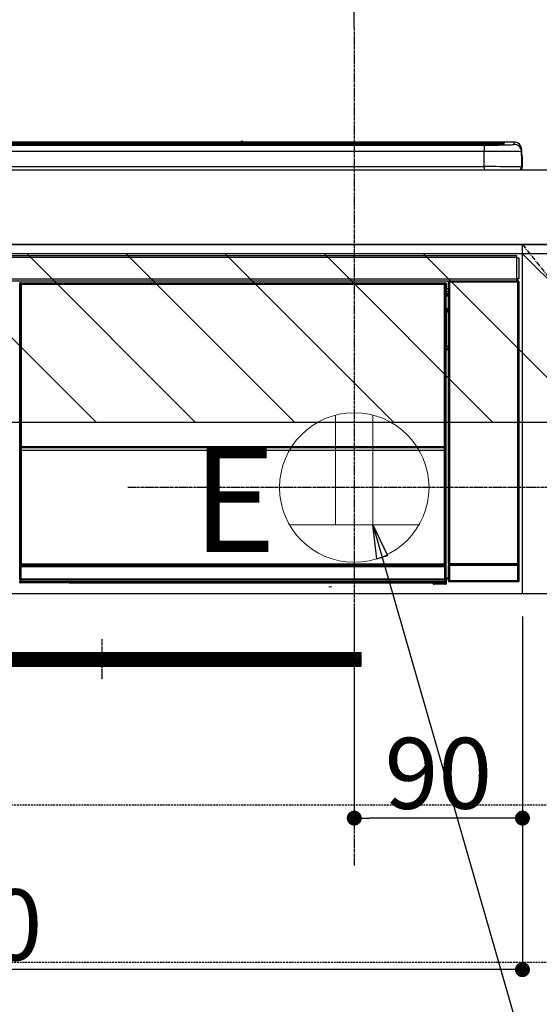
# Model space of a CAD drawing. Units: millimetres. Extents: x -109 to 26472, y -120 to 8847.
# Drawn here: x 17213 to 17491, y 2582 to 3110 of the extents above; entities that cross this region are included whole.
import ezdxf

# ---------------------------------------------------------------- set-up
doc = ezdxf.new("R2010")
doc.units = ezdxf.units.MM
doc.linetypes.add('CENTER', pattern=[2, 1.25, -0.25, 0.25, -0.25])
doc.linetypes.add('HIDDEN', pattern=[0.375, 0.25, -0.125])
doc.layers.get('DEFPOINTS').update_dxf_attribs({"color": 146})
for name, color, linetype in [('120-キャビネット（外）', 7, 'Continuous'), ('121-キャビネット（中）', 253, 'HIDDEN'), ('122-扉', 6, 'Continuous'), ('123-扉向き', 231, 'CENTER'), ('126-甲板', 2, 'Continuous'), ('142-把手', 4, 'Continuous'), ('150-機器', 8, 'Continuous'), ('160-文字', 254, 'Continuous'), ('166-寸法B', 11, 'Continuous'), ('180-補助', 161, 'Continuous')]:
    doc.layers.add(name, color=color, linetype=linetype)
doc.styles.add('KH001', font='txt')
doc.styles.add('ＭＳ ゴシック', font='txt', dxfattribs={"height": 10})
doc.dimstyles.new('KH1xx015', dxfattribs={"dimscale": 10, "dimtxt": 3.8, "dimasz": 0.8, "dimexe": 0.3, "dimexo": 1.2, "dimgap": 0.5, "dimtad": 3, "dimdec": 1, "dimdsep": 46, "dimlunit": 6, "dimtxsty": 'KH001', "dimblk": 'DOT', "dimcen": 1, "dimdle": 1, "dimclrd": 256, "dimclre": 256, "dimclrt": 256, "dimadec": 0, "dimazin": 0, "dimtfac": 1, "dimtdec": 1, "dimtix": 1, "dimtmove": 2, "dimatfit": 3, "dimldrblk": 'CLOSEDBLANK', "dimfxl": 1, "dimtolj": 1, "dimtzin": 0, "dimlwd": -1, "dimlwe": -1, "dimarcsym": 0})
doc.dimstyles.new('KH1xx030', dxfattribs={"dimscale": 30, "dimtxt": 2, "dimasz": 0.6, "dimexe": 0.3, "dimexo": 1.2, "dimgap": 0.5, "dimtad": 3, "dimdec": 1, "dimdsep": 46, "dimlunit": 6, "dimtxsty": 'KH001', "dimblk": 'DOT', "dimcen": 1, "dimdle": 1, "dimclrd": 256, "dimclre": 256, "dimclrt": 256, "dimadec": 0, "dimazin": 0, "dimtfac": 1, "dimtdec": 1, "dimtix": 1, "dimtmove": 2, "dimatfit": 3, "dimldrblk": 'CLOSEDBLANK', "dimfxl": 1, "dimtolj": 1, "dimtzin": 0, "dimlwd": -1, "dimlwe": -1, "dimarcsym": 0})

# ---------------------------------------------------------------- blocks, each defined once
blk = doc.blocks.new('_Dot')
at = {"color": 0, "linetype": 'ByBlock', "lineweight": -2}
blk.add_line((-0.5, 0), (-1, 0), dxfattribs=at)
at = {"color": 0, "linetype": 'ByBlock', "const_width": 0.5}
blk.add_lwpolyline([(-0.25, 0, 1), (0.25, 0, 1)], format="xyb", close=True, dxfattribs=at)
blk = doc.blocks.new('*D436')
at = {"layer": '166-寸法B', "transparency": 16777216}
for p, q in [((17392.087009, 3105.09961), (17392.087009, 3258.320473)), ((17651.087009, 3065.120669), (17651.087009, 3258.320473)), ((17633.087009, 3249.320473), (17410.087009, 3249.320473))]:
    blk.add_line(p, q, dxfattribs=at)
at = {"layer": 'DEFPOINTS', "color": 0, "transparency": 16777216}
for p in [(17392.087009, 3249.320473), (17392.087009, 3069.09961), (17651.087009, 3029.120669)]:
    blk.add_point(p, dxfattribs=at)
at = {"layer": '166-寸法B', "transparency": 16777216, "xscale": 18, "yscale": 18, "zscale": 18, "rotation": 180}
blk.add_blockref('_Dot', (17392.087009, 3249.320473), dxfattribs=at)
at = {"layer": '166-寸法B', "transparency": 16777216, "xscale": 18, "yscale": 18, "zscale": 18}
blk.add_blockref('_Dot', (17651.087009, 3249.320473), dxfattribs=at)
at = {"layer": '166-寸法B', "transparency": 16777216, "insert": (17521.587009, 3294.320473), "char_height": 60, "attachment_point": 5, "style": 'KH001'}
blk.add_mtext('\\A1;259', dxfattribs=at)
blk = doc.blocks.new('_ClosedBlank')
at = {"color": 0, "linetype": 'ByBlock', "lineweight": -2}
for p, q in [((-1, 0.166667), (0, 0)), ((-1, 0.166667), (-1, -0.166667)), ((0, 0), (-1, -0.166667))]:
    blk.add_line(p, q, dxfattribs=at)
blk = doc.blocks.new('*D438')
at = {"layer": 'DEFPOINTS', "transparency": 16777216}
for p, q in [((17392.087009, 2790.120685), (17392.087009, 2679.153471)), ((17482.087009, 2790.120685), (17482.087009, 2679.153471)), ((17474.087009, 2682.153471), (17400.087009, 2682.153471))]:
    blk.add_line(p, q, dxfattribs=at)
at = {"layer": 'DEFPOINTS', "color": 0, "transparency": 16777216}
for p in [(17392.087009, 2802.120685), (17482.087009, 2802.120685), (17392.087009, 2682.153471)]:
    blk.add_point(p, dxfattribs=at)
at = {"layer": 'DEFPOINTS', "transparency": 16777216, "xscale": 8, "yscale": 8, "zscale": 8, "rotation": 180}
blk.add_blockref('_Dot', (17392.087009, 2682.153471), dxfattribs=at)
at = {"layer": 'DEFPOINTS', "transparency": 16777216, "xscale": 8, "yscale": 8, "zscale": 8}
blk.add_blockref('_Dot', (17482.087009, 2682.153471), dxfattribs=at)
at = {"layer": 'DEFPOINTS', "transparency": 16777216, "insert": (17437.087009, 2706.153471), "char_height": 38, "attachment_point": 5, "style": 'KH001'}
blk.add_mtext('\\A1;90', dxfattribs=at)
blk = doc.blocks.new('*D439')
at = {"layer": 'DEFPOINTS', "transparency": 16777216}
for p, q in [((16882.087009, 2790.120685), (16882.087009, 2598.046553)), ((17482.087009, 2790.120685), (17482.087009, 2598.046553)), ((17474.087009, 2601.046553), (16890.087009, 2601.046553))]:
    blk.add_line(p, q, dxfattribs=at)
at = {"layer": 'DEFPOINTS', "color": 0, "transparency": 16777216}
for p in [(16882.087009, 2802.120685), (17482.087009, 2802.120685), (16882.087009, 2601.046553)]:
    blk.add_point(p, dxfattribs=at)
at = {"layer": 'DEFPOINTS', "transparency": 16777216, "xscale": 8, "yscale": 8, "zscale": 8, "rotation": 180}
blk.add_blockref('_Dot', (16882.087009, 2601.046553), dxfattribs=at)
at = {"layer": 'DEFPOINTS', "transparency": 16777216, "xscale": 8, "yscale": 8, "zscale": 8}
blk.add_blockref('_Dot', (17482.087009, 2601.046553), dxfattribs=at)
at = {"layer": 'DEFPOINTS', "transparency": 16777216, "insert": (17182.087009, 2625.046553), "char_height": 38, "attachment_point": 5, "style": 'KH001'}
blk.add_mtext('\\A1;600', dxfattribs=at)
blk = doc.blocks.new('HT-F6S_S')
at = {"layer": '150-機器', "color": 13, "linetype": 'Continuous'}
for p, q in [((-284.500058, 14.85515), (284.499972, 14.85515)), ((284.499972, 14.355321), (-284.500058, 14.355321)), ((234.741206, 13.82914), (-284.000244, 13.82914)), ((279.499976, 13.415581), (-279.500061, 13.415581)), ((279.499976, 13.41541), (-279.500061, 13.41541)), ((-279.500061, 13.254082), (279.499976, 13.254082)), ((149.274132, 14.929567), (-149.274205, 14.929567)), ((149.273491, 14.928196), (-149.273564, 14.928196)), ((31.341489, 13.584995), (20.34131, 13.584995)), ((32.341485, 13.558818), (32.341485, 13.415581)), ((32.341485, 13.415581), (32.341485, 13.558818)), ((38.341699, 13.558818), (38.341699, 13.415581)), ((69.3417, 13.584995), (39.341699, 13.584995)), ((70.341704, 13.558818), (70.341704, 13.415581)), ((70.341704, 13.415581), (70.341704, 13.558818)), ((122.74976, 13.558818), (122.74976, 13.415581)), ((134.749939, 13.584995), (123.74976, 13.584995)), ((135.749943, 13.415581), (135.749943, 13.558818)), ((135.749943, 13.558818), (135.749943, 13.415581)), ((141.750149, 13.558818), (141.750149, 13.415581)), ((172.750154, 13.584995), (142.750149, 13.584995)), ((149.257624, 14.891673), (149.257593, 14.891467)), ((149.257593, 14.891467), (149.314097, 14.884031)), ((149.314097, 14.884031), (149.475029, 14.877726)), ((149.475029, 14.877726), (149.715876, 14.873515)), ((149.715876, 14.873515), (149.999967, 14.872034)), ((149.999967, 14.872034), (150.284073, 14.873515)), ((150.284073, 14.873515), (150.524905, 14.877726)), ((150.524905, 14.877726), (150.685841, 14.884031)), ((150.685841, 14.884031), (150.74236, 14.891467)), ((295.49998, 14.929567), (150.725802, 14.929567)), ((295.49998, 14.928196), (150.726443, 14.928196)), ((150.74236, 14.891467), (150.742314, 14.891673)), ((173.750154, 13.558818), (173.750154, 13.415581)), ((173.750154, 13.415581), (173.750154, 13.558818)), ((179.749898, 13.558818), (179.749898, 13.415581)), ((191.750089, 13.584995), (180.749902, 13.584995)), ((192.750077, 13.558818), (192.750077, 13.415581)), ((192.750077, 13.415581), (192.750077, 13.558818)), ((234.741206, 13.900931), (234.741206, 13.508278)), ((234.741206, 13.508278), (234.741206, 13.415581)), ((250.741152, 13.927108), (235.74121, 13.927108)), ((235.74121, 13.4821), (250.741152, 13.4821)), ((235.74121, 13.4821), (235.74121, 13.415581)), ((250.741152, 13.4821), (250.741152, 13.415581)), ((251.741136, 13.508278), (251.741136, 13.900931)), ((251.741136, 13.900931), (251.741136, 13.415581)), ((283.999976, 13.82914), (251.741136, 13.82914)), ((251.741136, 13.508278), (251.741136, 13.415581)), ((279.499976, 13.41541), (279.499976, 13.415581)), ((279.499976, 13.254082), (279.499976, 9.927578)), ((284.499972, 14.85515), (284.499972, 14.355321)), ((284.499972, 13.828483), (284.499972, 14.355321)), ((289.499965, 13.614404), (289.499965, 14.211343)), ((289.499965, 13.614404), (289.499965, 14.211343)), ((289.902416, 13.680667), (289.882987, 13.676401)), ((289.999961, 13.690271), (289.902416, 13.680667)), ((289.999961, 13.690271), (289.965361, 13.682116)), ((289.999961, 14.711172), (289.999961, 13.690271)), ((295.49998, 14.928196), (295.49998, 14.929567)), ((295.49998, 13.681005), (295.49998, 14.928196)), ((299.499988, 10.929567), (299.499957, 9.682376)), ((299.499988, 8.692306), (299.499988, 10.929567)), ((279.499976, 9.927578), (-279.500061, 9.927578)), ((279.499976, 1.752046), (279.499976, 9.927578)), ((299.499957, 9.682376), (299.499957, 1.500002)), ((299.499988, 8.692306), (299.499988, 6.999998)), ((299.499988, 6.999998), (299.499988, 1.500002)), ((299.599973, 0.599998), (299.599973, 7.400002)), ((299.899965, 7.400002), (299.599973, 7.400002)), ((299.899965, 7.400002), (299.899965, 1.500002)), ((299.899965, 7.400002), (299.900023, 7.400002)), ((299.900023, 1.500002), (299.900023, 7.400002)), ((-298.000062, 0.000002), (297.999969, -0.000002)), ((-279.500061, 1.752046), (279.499976, 1.752046)), ((279.499976, 1.752046), (279.499976, 0.000002)), ((299.899965, 1.500002), (299.900023, 1.500002)), ((-296.799984, -45.781278), (296.800015, -45.781278)), ((296.800015, -46.881278), (-296.799984, -46.881278)), ((296.800015, -45.781278), (296.800015, -46.881278)), ((296.800015, -46.881278), (296.800015, -46.981282)), ((296.800015, -46.981282), (296.900031, -46.981282)), ((296.900031, -58.281278), (296.900031, -46.981282)), ((296.900031, -46.981282), (298.000035, -46.981282)), ((298.000035, -46.981282), (298.000035, -58.281278)), ((-296.799984, -58.381282), (296.800015, -58.381282)), ((296.800015, -59.481282), (-296.799984, -59.481282)), ((31.094201, -61.194111), (30.863641, -60.963551)), ((31.094201, -152.193955), (31.094201, -61.194111)), ((31.094201, -61.194111), (31.174745, -61.194111)), ((31.169104, -61.269014), (31.169104, -211.500014)), ((31.291443, -61.391352), (31.169104, -61.269014)), ((31.291443, -147.430917), (31.291443, -61.391352)), ((31.291443, -61.391352), (31.791365, -61.391352)), ((31.363564, -60.463625), (31.594123, -60.694185)), ((31.363564, -60.463625), (258.736486, -60.463625)), ((31.594123, -60.694185), (258.505907, -60.694185)), ((31.594123, -60.694185), (31.594123, -60.774732)), ((31.669026, -60.769087), (31.791365, -60.891426)), ((258.431012, -60.769087), (31.669026, -60.769087)), ((31.791365, -61.391352), (31.791365, -60.891426)), ((31.791365, -60.891426), (258.308674, -60.891426)), ((258.308674, -61.391352), (31.791365, -61.391352)), ((31.791365, -61.391352), (31.791365, -147.430917)), ((258.308674, -60.891426), (258.431012, -60.769087)), ((258.308674, -61.391352), (258.308674, -60.891426)), ((258.308674, -147.430917), (258.308674, -61.391352)), ((258.308674, -61.391352), (258.808608, -61.391352)), ((258.505907, -60.694185), (258.736486, -60.463625)), ((258.505907, -60.694185), (258.505907, -60.774732)), ((258.930946, -61.269014), (258.808608, -61.391352)), ((258.808608, -61.391352), (258.808608, -147.430917)), ((259.005841, -61.194111), (258.925286, -61.194111)), ((258.930946, -61.269014), (258.930946, -75.900005)), ((259.236393, -60.963551), (259.005841, -61.194111)), ((259.005841, -61.194111), (259.005841, -73.905894)), ((259.236393, -62.007265), (259.168324, -62.075335)), ((259.168324, -62.075335), (259.168324, -66.482545)), ((259.236393, -60.963551), (259.236393, -62.007265)), ((260.49569, -60.142747), (260.334221, -59.981259)), ((260.334221, -59.981259), (260.334221, -90.429636)), ((260.49569, -210.751436), (260.49569, -60.142747)), ((260.49569, -60.142747), (260.995682, -60.142747)), ((260.834183, -59.481282), (260.917124, -59.564219)), ((260.924066, -59.481282), (260.917124, -59.564219)), ((260.917124, -59.564219), (260.995682, -59.642767)), ((260.995682, -59.642767), (260.995682, -60.142747)), ((260.995682, -59.642767), (297.504363, -59.642767)), ((260.995682, -60.142747), (260.995682, -210.751436)), ((297.504363, -60.142747), (260.995682, -60.142747)), ((261.417116, -59.568547), (261.417116, -59.481282)), ((261.417116, -59.568547), (261.921463, -59.568547)), ((261.921463, -59.568547), (261.921463, -59.481282)), ((262.421455, -59.564185), (262.41454, -59.481282)), ((262.421455, -59.564185), (262.421455, -59.481282)), ((263.250022, -59.533641), (263.145294, -59.481282)), ((265.750018, -59.533641), (263.250022, -59.533641)), ((265.750018, -59.481282), (265.750018, -59.533641)), ((272.750018, -59.533641), (272.750018, -59.481282)), ((275.250015, -59.533641), (272.750018, -59.533641)), ((275.35477, -59.481282), (275.250015, -59.533641)), ((283.832874, -59.489853), (284.060388, -59.60361)), ((285.060225, -59.612184), (285.094856, -59.612184)), ((286.094693, -59.60361), (286.200015, -59.550944)), ((286.200015, -59.481282), (286.200015, -59.551096)), ((290.200023, -59.551096), (290.200023, -59.481282)), ((290.200023, -59.550944), (290.305373, -59.60361)), ((291.305213, -59.612184), (291.339813, -59.612184)), ((292.339681, -59.60361), (292.567191, -59.489853)), ((295.365839, -59.481282), (295.4531, -59.568551)), ((295.4531, -59.568551), (295.4531, -59.481282)), ((295.4531, -59.568551), (296.145618, -59.568551)), ((296.145618, -59.568551), (296.145618, -59.481282)), ((296.900031, -58.281278), (296.800015, -58.281278)), ((296.800015, -58.281278), (296.800015, -58.381282)), ((296.800015, -58.381282), (296.800015, -59.481282)), ((298.000035, -58.281278), (296.900031, -58.281278)), ((297.139433, -58.281278), (297.139433, -59.560789)), ((297.311332, -59.535777), (297.311332, -58.281278)), ((297.311332, -59.535777), (297.365843, -59.481282)), ((297.365843, -58.281278), (297.365843, -59.481282)), ((297.665862, -59.481282), (297.365843, -59.481282)), ((297.504363, -59.642767), (297.665862, -59.481282)), ((297.504363, -60.142747), (297.504363, -59.642767)), ((297.504363, -210.751436), (297.504363, -60.142747)), ((297.504363, -60.142747), (298.004359, -60.142747)), ((298.165827, -59.981259), (298.004359, -60.142747)), ((298.004359, -60.142747), (298.004359, -210.751436)), ((298.165827, -219.912924), (298.165827, -59.981259)), ((259.159591, -74.059655), (259.159591, -67.603062)), ((260.334221, -67.603062), (259.159591, -67.603062)), ((259.168176, -67.103144), (259.271319, -67.000005)), ((259.168176, -67.103144), (260.334221, -67.103144)), ((260.334221, -63.700001), (259.168324, -63.700001)), ((259.168324, -65.100001), (260.334221, -65.100001)), ((260.334221, -66.300001), (259.168324, -66.300001)), ((259.168324, -66.482545), (259.271319, -66.585529)), ((259.271319, -67.000005), (259.271319, -66.585529)), ((260.334221, -66.900005), (259.271319, -66.900005)), ((259.271319, -67.000005), (260.334221, -67.000005)), ((259.005841, -73.905894), (258.930946, -73.905894)), ((259.160099, -74.568156), (258.930946, -74.568156)), ((258.930946, -74.594484), (259.160037, -74.594484)), ((259.098495, -76.067569), (258.930946, -75.900005)), ((259.005841, -73.905894), (259.159591, -74.059655)), ((259.098495, -76.067569), (259.098495, -94.332438)), ((260.334221, -76.067569), (259.098495, -76.067569)), ((259.159528, -74.068229), (259.159602, -74.059655)), ((259.159532, -74.068229), (259.660033, -74.068229)), ((259.160103, -74.568152), (259.160026, -74.568303)), ((259.160037, -75.590001), (259.160037, -74.568303)), ((259.160037, -75.590001), (259.660033, -75.590001)), ((259.171183, -74.557076), (259.160099, -74.568156)), ((259.200628, -74.527623), (259.171183, -74.557076)), ((259.247361, -74.48091), (259.200628, -74.527623)), ((259.309587, -74.418684), (259.247361, -74.48091)), ((259.384956, -74.343292), (259.309587, -74.418684)), ((259.470698, -74.257557), (259.384956, -74.343292)), ((259.563561, -74.164706), (259.470698, -74.257557)), ((259.660033, -74.068229), (259.563561, -74.164706)), ((259.660033, -74.068229), (259.660033, -75.590001)), ((259.660033, -75.590001), (259.660033, -76.067569)), ((259.660033, -75.590001), (260.334221, -75.590001)), ((258.930946, -94.500002), (259.098495, -94.332438)), ((258.930946, -94.500002), (258.930946, -211.00008)), ((259.098495, -94.332438), (260.334221, -94.332438)), ((260.325488, -95.82297), (260.325488, -94.332438)), ((260.325488, -95.805522), (258.930946, -95.805522)), ((258.930946, -95.831851), (260.329929, -95.831851)), ((258.930946, -96.494112), (259.005841, -96.494112)), ((259.159591, -96.340355), (259.005841, -96.494112)), ((259.005841, -96.494112), (259.005841, -152.193955)), ((259.159602, -96.340351), (259.159528, -96.331777)), ((260.334221, -96.331781), (259.159532, -96.331781)), ((259.159591, -218.296953), (259.159591, -96.340355)), ((31.291443, -148.008652), (31.291443, -147.430917)), ((31.791365, -147.430917), (31.291443, -147.430917)), ((31.791365, -147.430917), (31.791365, -148.008652)), ((258.308674, -148.008652), (258.308674, -147.430917)), ((258.808608, -147.430917), (258.308674, -147.430917)), ((258.808608, -147.430917), (258.808608, -148.008652)), ((31.094201, -211.539649), (31.094201, -152.193955)), ((31.094201, -152.193955), (31.169104, -152.193955)), ((31.791365, -148.008652), (31.291443, -148.008652)), ((31.313863, -149.01378), (31.308595, -149.008504)), ((31.335083, -150.272541), (31.313863, -149.01378)), ((31.835005, -150.272541), (31.335083, -150.272541)), ((31.335083, -211.334027), (31.335083, -150.272541)), ((31.791365, -148.008652), (258.308674, -148.008652)), ((31.808517, -148.508586), (31.813785, -148.513846)), ((258.291541, -148.508586), (31.808517, -148.508586)), ((31.813785, -148.666449), (31.813785, -148.513846)), ((31.813785, -148.513846), (258.286265, -148.513846)), ((31.813785, -148.666449), (31.835005, -149.92521)), ((258.286265, -148.666449), (31.813785, -148.666449)), ((31.835005, -149.92521), (31.835005, -150.272541)), ((31.835005, -149.92521), (258.265045, -149.92521)), ((258.265045, -150.272541), (31.835005, -150.272541)), ((31.835005, -150.272541), (31.835005, -210.834109)), ((258.265045, -149.92521), (258.286265, -148.666449)), ((258.265045, -149.92521), (258.265045, -150.272541)), ((258.265045, -210.834109), (258.265045, -150.272541)), ((258.764979, -150.272541), (258.265045, -150.272541)), ((258.286265, -148.513846), (258.291541, -148.508586)), ((258.286265, -148.666449), (258.286265, -148.513846)), ((258.808608, -148.008652), (258.308674, -148.008652)), ((258.786168, -149.01378), (258.764979, -150.272541)), ((258.764979, -150.272541), (258.764979, -210.834109)), ((258.791444, -149.008504), (258.786168, -149.01378)), ((258.930946, -152.193955), (259.005841, -152.193955)), ((259.005841, -152.193955), (259.005841, -211.539649)), ((260.334221, -170.464554), (260.334221, -219.912924)), ((260.439781, -210.807361), (260.49569, -210.751436)), ((260.49569, -210.751436), (260.995682, -210.751436)), ((260.995682, -210.751436), (297.504363, -210.751436)), ((260.995682, -211.251417), (260.995682, -210.751436)), ((297.504363, -210.751436), (297.504363, -211.251417)), ((297.504363, -210.751436), (298.004359, -210.751436)), ((298.004359, -210.751436), (298.060295, -210.807361)), ((31.594123, -211.539649), (31.094201, -211.539649)), ((31.151804, -212.539653), (31.111656, -212.539653)), ((31.151804, -219.323002), (31.151804, -212.539653)), ((31.651726, -212.539653), (31.151804, -212.539653)), ((31.335083, -211.334027), (31.169104, -211.500014)), ((258.431012, -211.500014), (31.169104, -211.500014)), ((31.335083, -211.334027), (31.346159, -211.322955)), ((258.265045, -211.334027), (31.335083, -211.334027)), ((31.346159, -211.322955), (31.375607, -211.293499)), ((31.375607, -211.293499), (31.422324, -211.246782)), ((31.422324, -211.246782), (31.484551, -211.184571)), ((31.484551, -211.184571), (31.559947, -211.109171)), ((31.559947, -211.109171), (31.645681, -211.023429)), ((31.594123, -211.500014), (31.594123, -211.539649)), ((31.594123, -211.539649), (258.505907, -211.539649)), ((31.611579, -212.039645), (31.651726, -212.039645)), ((31.645681, -211.023429), (31.738529, -210.930581)), ((31.651726, -212.039645), (31.651726, -212.539653)), ((31.651726, -212.039645), (258.448328, -212.039645)), ((31.651726, -212.539653), (31.651726, -218.831728)), ((258.448328, -212.539653), (31.651726, -212.539653)), ((31.738529, -210.930581), (31.835005, -210.834109)), ((31.835005, -210.834109), (258.265045, -210.834109)), ((258.265045, -210.834109), (258.764979, -210.834109)), ((258.265045, -211.334027), (258.265045, -210.834109)), ((258.431012, -211.500014), (258.265045, -211.334027)), ((258.448328, -212.039645), (258.448328, -212.539653)), ((258.448328, -212.039645), (258.488472, -212.039645)), ((258.448328, -218.831728), (258.448328, -212.539653)), ((258.948235, -212.539653), (258.448328, -212.539653)), ((258.505907, -211.539649), (258.505907, -211.494365)), ((259.005841, -211.539649), (258.505907, -211.539649)), ((258.764979, -210.834109), (258.930946, -211.00008)), ((258.948235, -212.539653), (258.948235, -219.323002)), ((258.988378, -212.539653), (258.948235, -212.539653)), ((260.931102, -211.807333), (260.431106, -211.807333)), ((260.431106, -219.816024), (260.431106, -211.807333)), ((297.568947, -211.807333), (260.931102, -211.807333)), ((260.931102, -211.807333), (260.931102, -219.816024)), ((260.995682, -211.251417), (260.939742, -211.307357)), ((260.939742, -211.307357), (297.560303, -211.307357)), ((297.504363, -211.251417), (260.995682, -211.251417)), ((297.560303, -211.307357), (297.504363, -211.251417)), ((298.068939, -211.807333), (297.568947, -211.807333)), ((297.568947, -219.816024), (297.568947, -211.807333)), ((298.068939, -211.807333), (298.068939, -219.816024)), ((30.83746, -220.491359), (31.202422, -220.126397)), ((31.202422, -219.373624), (31.151804, -219.323002)), ((31.202422, -220.126397), (31.202422, -219.373624)), ((31.202422, -219.373624), (31.702348, -219.373624)), ((31.202422, -220.126397), (31.702348, -220.126397)), ((31.702348, -220.62632), (31.337383, -220.991277)), ((57.400018, -220.991277), (31.337383, -220.991277)), ((31.6603, -218.831654), (31.651726, -218.831728)), ((31.660304, -218.831654), (31.702348, -218.873705)), ((31.660304, -218.831654), (258.439746, -218.831654)), ((31.702348, -219.373624), (31.702348, -218.873705)), ((31.702348, -218.873705), (258.397695, -218.873705)), ((258.397695, -219.373624), (31.702348, -219.373624)), ((31.702348, -219.373624), (31.702348, -220.126397)), ((31.702348, -220.126397), (258.397695, -220.126397)), ((31.702348, -220.62632), (31.702348, -220.126397)), ((258.397695, -220.62632), (31.702348, -220.62632)), ((57.400018, -220.991277), (57.400018, -221.000011)), ((57.400018, -221.000011), (252.270041, -221.000011)), ((74.031149, -220.710659), (74.023126, -220.940407)), ((74.023126, -220.940407), (231.87692, -220.940407)), ((231.868902, -220.710659), (74.031149, -220.710659)), ((231.87692, -220.940407), (231.868902, -220.710659)), ((252.270041, -221.300014), (252.270041, -220.956363)), ((252.770033, -221.300014), (252.270041, -221.300014)), ((252.770033, -220.947648), (258.719023, -220.947648)), ((252.770033, -220.947648), (252.770033, -221.300014)), ((252.770033, -221.300014), (252.770033, -221.800007)), ((252.770033, -221.300014), (258.727605, -221.300014)), ((258.397695, -218.873705), (258.439746, -218.831654)), ((258.397695, -219.373624), (258.397695, -218.873705)), ((258.397695, -220.126397), (258.397695, -219.373624)), ((258.397695, -219.373624), (258.897629, -219.373624)), ((258.397695, -220.126397), (258.897629, -220.126397)), ((258.397695, -220.62632), (258.397695, -220.126397)), ((258.719023, -220.947648), (258.397695, -220.62632)), ((258.44832, -218.831728), (258.439742, -218.831654)), ((258.719023, -220.947645), (258.727597, -220.947571)), ((258.727605, -221.300014), (258.727605, -220.947571)), ((258.727605, -221.800007), (258.727605, -221.300014)), ((259.227512, -221.300014), (258.727605, -221.300014)), ((258.948235, -219.323002), (258.897629, -219.373624)), ((258.897629, -219.373624), (258.897629, -220.126397)), ((258.897629, -220.126397), (259.227512, -220.456296)), ((259.159591, -218.296953), (260.334221, -218.296953)), ((259.168176, -218.796871), (259.271319, -218.900003)), ((260.334221, -218.796871), (259.168176, -218.796871)), ((259.227512, -220.456296), (259.227512, -221.300014)), ((259.227512, -221.300014), (259.271319, -221.300014)), ((259.271319, -221.300014), (259.271319, -218.900003)), ((260.334221, -218.900003), (259.271319, -218.900003)), ((260.334221, -219.912924), (260.431106, -219.816024)), ((260.931102, -219.816024), (260.431106, -219.816024)), ((260.931102, -220.316001), (260.834183, -220.412905)), ((297.665862, -220.412905), (260.834183, -220.412905)), ((260.931102, -219.816024), (260.931102, -220.316001)), ((260.931102, -219.816024), (297.568947, -219.816024)), ((297.568947, -220.316001), (260.931102, -220.316001)), ((297.568947, -220.316001), (297.568947, -219.816024)), ((298.068939, -219.816024), (297.568947, -219.816024)), ((297.665862, -220.412905), (297.568947, -220.316001)), ((298.068939, -219.816024), (298.165827, -219.912924)), ((196.311857, -223.10693), (198.052253, -222.920784)), ((258.727605, -221.800007), (252.770033, -221.800007)), ((258.771238, -221.800007), (258.727605, -221.800007))]:
    blk.add_line(p, q, dxfattribs=at)
for points in [[(279.499968, 13.254077), (281.494764, 13.257408), (283.458432, 13.267349), (285.360329, 13.283745), (287.170777, 13.30634), (288.861525, 13.334782), (290.406189, 13.368626), (291.780665, 13.407345), (292.963504, 13.450335), (293.93625, 13.496923), (294.683723, 13.546385), (295.194258, 13.597947), (295.459889, 13.650805), (295.499969, 13.681005)], [(299.499969, 9.682376), (299.343922, 9.712946), (298.878217, 9.74304), (298.110121, 9.772186), (297.05162, 9.799931), (295.719231, 9.825842), (294.133746, 9.849514), (292.319906, 9.870578), (290.306015, 9.888705), (288.123499, 9.903612), (285.806416, 9.915067), (283.390922, 9.922891), (280.914712, 9.926962), (279.499968, 9.927576)], [(299.499969, 1.499998), (299.343922, 1.531421), (298.878217, 1.562354), (298.110121, 1.592313), (297.05162, 1.620833), (295.719231, 1.647466), (294.133746, 1.671798), (292.319906, 1.69345), (290.306015, 1.712082), (288.123499, 1.727406), (285.806416, 1.73918), (283.390922, 1.747222), (280.914712, 1.751407), (279.499968, 1.752038)], [(31.363563, -60.463629), (31.301217, -60.467531), (31.239847, -60.479175), (31.18041, -60.49838), (31.123833, -60.524847), (31.071, -60.558161), (31.022734, -60.597804), (30.979789, -60.643157), (30.942835, -60.693512), (30.912449, -60.748083), (30.889105, -60.806018), (30.873166, -60.866414), (30.864883, -60.928329), (30.863641, -60.96355)], [(31.669029, -60.769091), (31.606684, -60.772993), (31.545314, -60.784637), (31.485876, -60.803842), (31.429299, -60.830309), (31.376466, -60.863623), (31.3282, -60.903266), (31.285255, -60.948619), (31.248301, -60.998974), (31.217915, -61.053545), (31.194571, -61.111481), (31.178633, -61.171877), (31.170349, -61.233791), (31.169107, -61.269013)], [(258.930939, -61.269013), (258.927037, -61.206667), (258.915393, -61.145297), (258.896188, -61.08586), (258.869721, -61.029283), (258.836406, -60.97645), (258.796763, -60.928184), (258.751411, -60.885239), (258.701056, -60.848285), (258.646485, -60.817899), (258.588549, -60.794555), (258.528153, -60.778616), (258.466239, -60.770333), (258.431017, -60.769091)], [(259.236401, -60.96355), (259.232499, -60.901205), (259.220855, -60.839835), (259.20165, -60.780398), (259.175183, -60.723821), (259.141869, -60.670987), (259.102226, -60.622721), (259.056873, -60.579777), (259.006518, -60.542823), (258.951947, -60.512437), (258.894012, -60.489092), (258.833615, -60.473154), (258.771701, -60.464871), (258.73648, -60.463629)], [(260.834218, -59.481277), (260.771878, -59.485176), (260.710511, -59.496816), (260.651075, -59.516017), (260.594497, -59.542479), (260.54166, -59.575788), (260.493389, -59.615425), (260.450437, -59.660771), (260.413473, -59.711119), (260.383076, -59.765683), (260.359718, -59.823612), (260.343766, -59.884001), (260.335467, -59.945909), (260.334216, -59.98126)], [(265.750026, -59.533641), (265.777334, -59.537449), (265.858832, -59.541197), (265.993249, -59.544828), (266.178487, -59.548284), (266.411655, -59.551512), (266.689115, -59.554461), (267.006537, -59.557085), (267.358968, -59.559343), (267.740908, -59.5612), (268.146398, -59.562627), (268.569109, -59.563602), (269.002446, -59.564109), (269.439646, -59.56414), (269.873887, -59.563696), (270.298393, -59.562783), (270.70654, -59.561415), (271.091958, -59.559613), (271.448634, -59.557406), (271.771001, -59.554829), (272.054029, -59.551921), (272.293301, -59.548727), (272.485084, -59.545298), (272.626386, -59.541687), (272.715, -59.537951), (272.749544, -59.534147), (272.750026, -59.533641)], [(283.832862, -59.489856), (283.822885, -59.488769), (283.797461, -59.487702), (283.756988, -59.48667), (283.702096, -59.485691), (283.633642, -59.484779), (283.552695, -59.483949), (283.460518, -59.483213), (283.358548, -59.482583), (283.248378, -59.48207), (283.131726, -59.48168), (283.010413, -59.48142), (282.886332, -59.481294), (282.833014, -59.481281)], [(284.060389, -59.603606), (284.070366, -59.604693), (284.095789, -59.60576), (284.136263, -59.606792), (284.191155, -59.607771), (284.259608, -59.608683), (284.340555, -59.609513), (284.432733, -59.610249), (284.534702, -59.610879), (284.644872, -59.611393), (284.761524, -59.611783), (284.882837, -59.612043), (285.006919, -59.612169), (285.060236, -59.612181)], [(285.09484, -59.612181), (285.219515, -59.612113), (285.342244, -59.61191), (285.461113, -59.611575), (285.574266, -59.611113), (285.679937, -59.610531), (285.776479, -59.60984), (285.862384, -59.609048), (285.936311, -59.608169), (285.997108, -59.607217), (286.043825, -59.606206), (286.075733, -59.605152), (286.092335, -59.604071), (286.094688, -59.603606)], [(286.200331, -59.550791), (286.211582, -59.552969), (286.253861, -59.555118), (286.32651, -59.557204), (286.428395, -59.559195), (286.557925, -59.56106), (286.713079, -59.562769), (286.891437, -59.564295), (287.090215, -59.565616), (287.306312, -59.56671), (287.536354, -59.567561), (287.776753, -59.568155), (288.023757, -59.568482), (288.273511, -59.568538), (288.522119, -59.568322), (288.7657, -59.567837), (289.000455, -59.567091), (289.222719, -59.566095), (289.429024, -59.564866), (289.616151, -59.563421), (289.78118, -59.561784), (289.921536, -59.55998), (290.035028, -59.558038), (290.119886, -59.555987), (290.174784, -59.55386), (290.198868, -59.55169), (290.199722, -59.550791)], [(290.305366, -59.603606), (290.315343, -59.604693), (290.340766, -59.60576), (290.38124, -59.606792), (290.436132, -59.607771), (290.504585, -59.608683), (290.585532, -59.609513), (290.67771, -59.610249), (290.779679, -59.610879), (290.889849, -59.611393), (291.006501, -59.611783), (291.127814, -59.612043), (291.251896, -59.612169), (291.305213, -59.612181)], [(291.339821, -59.612181), (291.464496, -59.612113), (291.587225, -59.61191), (291.706094, -59.611575), (291.819247, -59.611113), (291.924918, -59.610531), (292.02146, -59.60984), (292.107365, -59.609048), (292.181292, -59.608169), (292.242089, -59.607217), (292.288806, -59.606206), (292.320714, -59.605152), (292.337316, -59.604071), (292.339669, -59.603606)], [(293.567039, -59.481281), (293.442365, -59.481349), (293.319635, -59.481552), (293.200767, -59.481888), (293.087614, -59.482349), (292.981942, -59.482931), (292.885401, -59.483623), (292.799496, -59.484414), (292.725568, -59.485293), (292.664772, -59.486245), (292.618055, -59.487256), (292.586146, -59.48831), (292.569544, -59.489391), (292.567192, -59.489856)], [(296.145614, -59.568549), (296.270288, -59.568481), (296.393018, -59.568277), (296.511886, -59.567942), (296.625039, -59.56748), (296.730711, -59.566899), (296.827252, -59.566207), (296.913157, -59.565416), (296.987085, -59.564537), (297.047881, -59.563585), (297.094598, -59.562573), (297.126507, -59.561519), (297.13945, -59.560789)], [(297.139449, -59.560789), (297.31134, -59.535778)], [(298.165841, -59.98126), (298.16194, -59.91892), (298.150297, -59.857554), (298.131093, -59.798118), (298.10463, -59.741542), (298.071319, -59.688706), (298.03168, -59.640436), (297.986332, -59.597485), (297.935982, -59.560524), (297.881417, -59.530128), (297.823488, -59.506773), (297.763098, -59.490823), (297.70119, -59.482526), (297.665839, -59.481277)], [(259.168176, -67.103138), (259.167089, -67.108127), (259.166021, -67.120839), (259.16499, -67.141075), (259.164011, -67.168521), (259.163099, -67.202748), (259.162268, -67.243221), (259.161533, -67.28931), (259.160903, -67.340295), (259.160389, -67.39538), (259.159999, -67.453706), (259.159739, -67.514363), (259.159613, -67.576403), (259.1596, -67.603062)], [(258.930941, -74.486045), (258.980661, -74.448544), (259.025506, -74.405108), (259.064776, -74.356415), (259.097858, -74.303225), (259.124237, -74.246368), (259.1435, -74.186731), (259.155347, -74.125245), (259.159529, -74.068229)], [(259.159529, -96.331777), (259.154627, -96.26944), (259.142135, -96.208075), (259.122249, -96.148641), (259.095278, -96.092064), (259.061643, -96.039229), (259.02187, -95.990958), (258.976578, -95.948005), (258.930941, -95.913961)], [(31.291443, -148.008656), (31.291579, -148.13333), (31.291986, -148.25606), (31.292656, -148.374928), (31.29358, -148.488081), (31.294743, -148.593753), (31.296126, -148.690295), (31.297709, -148.776199), (31.299467, -148.850127), (31.301372, -148.910923), (31.303394, -148.95764), (31.305502, -148.989549), (31.307663, -149.006151), (31.308593, -149.008503)], [(31.791365, -148.008656), (31.791501, -148.070993), (31.791908, -148.132358), (31.792578, -148.191792), (31.793502, -148.248368), (31.794665, -148.301204), (31.796049, -148.349475), (31.797632, -148.392427), (31.799389, -148.429391), (31.801294, -148.45979), (31.803316, -148.483148), (31.805424, -148.499102), (31.807585, -148.507403), (31.808516, -148.50858)], [(258.291527, -148.50858), (258.2937, -148.503591), (258.295835, -148.490879), (258.297898, -148.470643), (258.299857, -148.443197), (258.301681, -148.40897), (258.303341, -148.368496), (258.304813, -148.322408), (258.306072, -148.271423), (258.3071, -148.216338), (258.30788, -148.158012), (258.3084, -148.097355), (258.308652, -148.035315), (258.308677, -148.008656)], [(258.791453, -149.008503), (258.793626, -148.998526), (258.795761, -148.973103), (258.797824, -148.932629), (258.799783, -148.877738), (258.801607, -148.809284), (258.803267, -148.728337), (258.804739, -148.636159), (258.805999, -148.53419), (258.807026, -148.42402), (258.807806, -148.307368), (258.808327, -148.186055), (258.808579, -148.061973), (258.808603, -148.008656)], [(260.439775, -210.807368), (260.438687, -210.816258), (260.437618, -210.840613), (260.436584, -210.880054), (260.4356, -210.933964), (260.434683, -211.001503), (260.433847, -211.081617), (260.433104, -211.173055), (260.432466, -211.274391), (260.431944, -211.384043), (260.431545, -211.500301), (260.431276, -211.621349), (260.431141, -211.7453), (260.431124, -211.80733)], [(298.068933, -211.80733), (298.068865, -211.682655), (298.068662, -211.559926), (298.068326, -211.441057), (298.067865, -211.327904), (298.067283, -211.222232), (298.066591, -211.125691), (298.0658, -211.039786), (298.064921, -210.965859), (298.063969, -210.905062), (298.062958, -210.858345), (298.061904, -210.826436), (298.060823, -210.809835), (298.060282, -210.807368)], [(31.094201, -211.539649), (31.094337, -211.664324), (31.094744, -211.787053), (31.095414, -211.905921), (31.096338, -212.019074), (31.097501, -212.124746), (31.098885, -212.221288), (31.100468, -212.307192), (31.102225, -212.38112), (31.10413, -212.441916), (31.106152, -212.488634), (31.10826, -212.520542), (31.110422, -212.537144), (31.111656, -212.539649)], [(31.594124, -211.539649), (31.59426, -211.601986), (31.594666, -211.663351), (31.595337, -211.722785), (31.59626, -211.779362), (31.597423, -211.832198), (31.598807, -211.880468), (31.60039, -211.923421), (31.602148, -211.960384), (31.604052, -211.990783), (31.606075, -212.014141), (31.608183, -212.030095), (31.610344, -212.038396), (31.611579, -212.039649)], [(258.431017, -211.500007), (258.493363, -211.496105), (258.554733, -211.48446), (258.61417, -211.465255), (258.670747, -211.438789), (258.72358, -211.405474), (258.771846, -211.365831), (258.814791, -211.320478), (258.851745, -211.270124), (258.882131, -211.215553), (258.905475, -211.157617), (258.921414, -211.097221), (258.929697, -211.035306), (258.930939, -211.000085)], [(258.488464, -212.039649), (258.49064, -212.035748), (258.492782, -212.024105), (258.494857, -212.004903), (258.496832, -211.97844), (258.498677, -211.94513), (258.500362, -211.905493), (258.501861, -211.860147), (258.503152, -211.8098), (258.504213, -211.755237), (258.505028, -211.69731), (258.505585, -211.636923), (258.505875, -211.575017), (258.505919, -211.539649)], [(258.98839, -212.539649), (258.990566, -212.531847), (258.992708, -212.508561), (258.994783, -212.470157), (258.996758, -212.417231), (258.998603, -212.350612), (259.000288, -212.271338), (259.001788, -212.180646), (259.003078, -212.079951), (259.004139, -211.970825), (259.004955, -211.854971), (259.005512, -211.734197), (259.005801, -211.610386), (259.005845, -211.539649)], [(260.939755, -211.307349), (260.938668, -211.311794), (260.937599, -211.323971), (260.936564, -211.343692), (260.935581, -211.370647), (260.934664, -211.404416), (260.933827, -211.444473), (260.933085, -211.490192), (260.932447, -211.54086), (260.931925, -211.595686), (260.931526, -211.653815), (260.931257, -211.714339), (260.931121, -211.776315), (260.931104, -211.80733)], [(297.568952, -211.80733), (297.568884, -211.744992), (297.568681, -211.683628), (297.568346, -211.624193), (297.567884, -211.567617), (297.567303, -211.514781), (297.566611, -211.46651), (297.565819, -211.423558), (297.56494, -211.386594), (297.563988, -211.356196), (297.562977, -211.332837), (297.561923, -211.316883), (297.560843, -211.308582), (297.560301, -211.307349)], [(30.83746, -220.491356), (30.841362, -220.553701), (30.853006, -220.615071), (30.872211, -220.674508), (30.898678, -220.731085), (30.931993, -220.783919), (30.971636, -220.832185), (31.016988, -220.87513), (31.067343, -220.912083), (31.121914, -220.94247), (31.17985, -220.965814), (31.240246, -220.981752), (31.30216, -220.990035), (31.337382, -220.991277)], [(31.651726, -218.831727), (31.589389, -218.836629), (31.528024, -218.849121), (31.46859, -218.869007), (31.412013, -218.895978), (31.359177, -218.929613), (31.310907, -218.969386), (31.267954, -219.014678), (31.23099, -219.064781), (31.200592, -219.118913), (31.177234, -219.17623), (31.161279, -219.235837), (31.152978, -219.296804), (31.151802, -219.323002)], [(252.770025, -220.947643), (252.707688, -220.947711), (252.646323, -220.947914), (252.586889, -220.948249), (252.530313, -220.948711), (252.477477, -220.949293), (252.429206, -220.949984), (252.386254, -220.950776), (252.34929, -220.951655), (252.318892, -220.952607), (252.295533, -220.953618), (252.279579, -220.954672), (252.271278, -220.955753), (252.270025, -220.95637)], [(258.948244, -219.323002), (258.943256, -219.261743), (258.930544, -219.20144), (258.910307, -219.143034), (258.882861, -219.087436), (258.848634, -219.035514), (258.808161, -218.988079), (258.762072, -218.945869), (258.711087, -218.909545), (258.656002, -218.879673), (258.597676, -218.856718), (258.53702, -218.84104), (258.474979, -218.832883), (258.44832, -218.831727)], [(258.727597, -220.947572), (258.789935, -220.94267), (258.851299, -220.930178), (258.910734, -220.910291), (258.96731, -220.88332), (259.020146, -220.849685), (259.068417, -220.809912), (259.111369, -220.764621), (259.148333, -220.714518), (259.178732, -220.660386), (259.20209, -220.603069), (259.218044, -220.543462), (259.226345, -220.482494), (259.227522, -220.456296)], [(258.771238, -221.800012), (258.833585, -221.796111), (258.894959, -221.784468), (258.954402, -221.765266), (259.010988, -221.738803), (259.063832, -221.705493), (259.11211, -221.665856), (259.155069, -221.62051), (259.192039, -221.570163), (259.222442, -221.5156), (259.245804, -221.457672), (259.26176, -221.397285), (259.270063, -221.335379), (259.271315, -221.300011)], [(259.1596, -218.296949), (259.159668, -218.359286), (259.159872, -218.420651), (259.160207, -218.480085), (259.160669, -218.536662), (259.16125, -218.589498), (259.161942, -218.637768), (259.162734, -218.680721), (259.163612, -218.717685), (259.164565, -218.748083), (259.165576, -218.771441), (259.16663, -218.787396), (259.167711, -218.795697), (259.168176, -218.796873)], [(260.334216, -219.912927), (260.338117, -219.975267), (260.34976, -220.036633), (260.368963, -220.096069), (260.395427, -220.152646), (260.428738, -220.205481), (260.468377, -220.253751), (260.513725, -220.296702), (260.564074, -220.333663), (260.61864, -220.364059), (260.676569, -220.387414), (260.736959, -220.403364), (260.798867, -220.411661), (260.834218, -220.412911)], [(297.665839, -220.412911), (297.728179, -220.409012), (297.789545, -220.397371), (297.848981, -220.37817), (297.905559, -220.351708), (297.958396, -220.318399), (298.006668, -220.278762), (298.04962, -220.233416), (298.086583, -220.183068), (298.116981, -220.128504), (298.140338, -220.070575), (298.156291, -220.010186), (298.16459, -219.948278), (298.165841, -219.912927)]]:
    blk.add_lwpolyline(points, dxfattribs=at)
for centre, radius, start, end in [((31.591307, 4.014878), 9.573376, 85.505635, 91.495311), ((39.091882, 4.014839), 9.573419, 88.504702, 94.494352), ((69.591518, 4.01468), 9.573578, 85.505692, 91.495265), ((123.499947, 4.01468), 9.573578, 88.504735, 94.494308), ((134.999764, 4.014928), 9.573326, 85.505614, 91.495343), ((142.50034, 4.014427), 9.573827, 88.504813, 94.494229), ((149.999971, 14.590877), 0.800967, 22.057758, 157.942243), ((172.999976, 4.014928), 9.573326, 85.505614, 91.495343), ((180.500092, 4.014427), 9.573827, 88.504813, 94.494229), ((191.999906, 4.015231), 9.573023, 85.505541, 91.495371), ((235.491365, 23.05172), 9.572883, 265.505528, 271.495536), ((235.4914, 4.356541), 9.573827, 88.504813, 94.494229), ((250.990969, 4.357302), 9.573066, 85.505555, 91.495358), ((250.990981, 23.051794), 9.572953, 268.504553, 274.494427), ((282.094086, 117.084871), 103.701912, 268.566592, 274.353101), ((285.249137, -34.020403), 47.865849, 85.505612, 91.495422), ((285.879856, -37.555349), 52.428662, 85.492767, 91.508159), ((285.556903, -35.831056), 50.197508, 85.494721, 91.20648), ((289.999879, 14.211261), 0.499915, 89.990769, 179.990231), ((295.50068, 9.681731), 3.999278, 0.009251, 90.010068), ((295.500653, 10.928864), 3.999336, 0.010107, 90.009653), ((297.899977, 7.399998), 1.7, 0.000039, 29.383361), ((297.899977, 7.399998), 2, 0.000039, 40.11986), ((297.900023, 7.399998), 2, 0.000039, 39.880789), ((297.999969, 1.499998), 1.5, 270, 0.000039), ((297.999977, 1.499998), 1.5, 270, 0.000039), ((298.399977, 1.499998), 1.5, 270, 323.130102), ((298.400023, 1.499998), 1.5, 270, 323.130102), ((298.403531, 1.498798), 1.496434, 323.0852, 0.04603), ((298.397234, 1.500919), 1.502789, 323.166194, 359.965036), ((31.594306, -61.194289), 0.500105, 90.020817, 179.97961), ((31.791547, -61.391531), 0.500105, 90.020817, 179.97961), ((258.308479, -61.391554), 0.500128, 0.023245, 89.977608), ((258.505756, -61.19427), 0.500085, 0.018392, 89.982462), ((260.995748, -60.142825), 0.500058, 90.007593, 179.991127), ((261.293615, -44.943065), 14.626003, 268.524971, 270.48381), ((262.046463, -45.239938), 14.329154, 269.500166, 271.499591), ((297.504316, -60.142809), 0.500043, 0.00693, 89.994351), ((258.505873, -73.905774), 0.499969, 328.233864, 359.985957), ((259.660026, -75.590005), 0.5, 180, 252.772679), ((258.505873, -96.494236), 0.499969, 0.014043, 31.766136), ((31.808684, -149.008675), 0.500093, 90.019353, 179.98022), ((31.754624, -149.11474), 0.45218, 82.482297, 167.098502), ((31.813972, -149.013955), 0.500109, 90.021246, 179.980035), ((31.775837, -150.373493), 0.452172, 82.481372, 167.099427), ((258.324206, -150.373512), 0.452191, 12.902865, 97.517537), ((258.345449, -149.114678), 0.452121, 12.895211, 97.52199), ((258.286078, -149.013935), 0.500089, 0.017968, 89.978616), ((258.291366, -149.00866), 0.500078, 0.017961, 89.980332), ((260.939804, -210.807329), 0.500023, 180.003489, 269.993096), ((260.995729, -210.751374), 0.500043, 180.007173, 269.994535), ((297.504332, -210.751393), 0.500023, 270, 359.994771), ((297.560225, -210.807283), 0.50007, 270.008863, 359.991137), ((31.611633, -212.539622), 0.499981, 90.006223, 180.003382), ((31.651781, -212.539622), 0.499977, 90.006009, 180.003597), ((258.264862, -210.833911), 0.500117, 270.021105, 359.977187), ((258.448258, -212.539618), 0.499973, 0, 90), ((258.488402, -212.539618), 0.499973, 0, 90), ((31.702511, -219.373794), 0.500093, 90.019107, 179.980253), ((31.702526, -220.126211), 0.500105, 180.021463, 269.979178), ((252.770025, -221.300011), 0.5, 180, 270), ((258.397496, -220.126184), 0.500132, 270.022821, 359.975471), ((258.397512, -219.373822), 0.500117, 0.022813, 89.978895), ((258.727582, -221.30008), 0.49993, 270, 0.007415), ((260.931172, -219.815939), 0.500062, 180.009599, 269.992109), ((297.568893, -219.815955), 0.500047, 270.005948, 359.992344)]:
    blk.add_arc(centre, radius, start, end, dxfattribs=at)
blk = doc.blocks.new('ｺﾝｾﾝﾄ 展開用')
at = {"layer": '160-文字', "color": 4, "linetype": 'Continuous', "lineweight": 20}
for p, q in [((-20.000093, 34.6407), (-20.000093, -34.641195)), ((38.729804, 10.000046), (-20.000093, 10.000046)), ((38.729804, -10.000046), (-20.000093, -10.000046))]:
    blk.add_line(p, q, dxfattribs=at)
blk.add_circle((0, 0), 40, dxfattribs=at)
blk = doc.blocks.new('P256_277')
at = {"layer": '122-扉'}
h = blk.add_hatch(dxfattribs=at)
h.set_pattern_fill('ANSI31', color=256, scale=5, style=0)
h.set_pattern_definition([(45, (-289683.09336, 26709.8852), (-0.4419417382, 0.4419417382), [])])
h.paths.add_polyline_path([(-138.5, 7.5), (-138.5, 0), (138.5, 0), (138.5, 7.5)])
blk.add_lwpolyline([(-138.5, 7.5), (-138.5, 0), (138.5, 0), (138.5, 7.5)], close=True, dxfattribs=at)
at = {"layer": 'DEFPOINTS', "linetype": 'CENTER'}
for p, q in [((0, 14.553331), (0, -7.053331)), ((9.907041, 3.75), (-9.907041, 3.75))]:
    blk.add_line(p, q, dxfattribs=at)
blk = doc.blocks.new('*D529')
at = {"layer": '166-寸法B', "transparency": 16777216}
for p, q in [((16012.087009, 2690.794009), (16012.087009, 2008.298859)), ((17651.087009, 2133.120669), (17651.087009, 2008.298859)), ((16030.087009, 2017.298859), (17633.087009, 2017.298859))]:
    blk.add_line(p, q, dxfattribs=at)
at = {"layer": 'DEFPOINTS', "color": 0, "transparency": 16777216}
for p in [(16012.087009, 2726.794009), (17651.087009, 2169.120669), (17651.087009, 2017.298859)]:
    blk.add_point(p, dxfattribs=at)
at = {"layer": '166-寸法B', "transparency": 16777216, "xscale": 18, "yscale": 18, "zscale": 18, "rotation": 180}
blk.add_blockref('_Dot', (16012.087009, 2017.298859), dxfattribs=at)
at = {"layer": '166-寸法B', "transparency": 16777216, "xscale": 18, "yscale": 18, "zscale": 18}
blk.add_blockref('_Dot', (17651.087009, 2017.298859), dxfattribs=at)
at = {"layer": '166-寸法B', "transparency": 16777216, "insert": (16831.587009, 2066.105966), "char_height": 60, "attachment_point": 5, "style": 'KH001'}
blk.add_mtext('\\A1;1,639', dxfattribs=at)

msp = doc.modelspace()

# ---------------------------------------------------------------- hatches: boundary and pattern name
at = {"layer": '180-補助'}
h = msp.add_hatch(dxfattribs=at)
h.set_pattern_fill('ANSI31', color=13, scale=300, style=0)
h.set_pattern_definition([(135, (511975.045, 2811.88), (26.5165043, 26.5165043), [])])
h.paths.add_polyline_path([(17651.09, 2984.12), (16743.09, 2984.12), (16743.09, 2894.12), (17651.09, 2894.12)])

# ---------------------------------------------------------------- linework, layer by layer
at = {"layer": '120-キャビネット（外）', "color": 6}
msp.add_lwpolyline([(16882.09, 2989.12), (17632.09, 2989.12), (17632.09, 2269.12), (16882.09, 2269.12)], close=True, dxfattribs=at)
at = {"layer": '121-キャビネット（中）', "color": 13, "ltscale": 4}
msp.add_lwpolyline([(17601.09, 2689.12), (16913.09, 2689.12), (16913.09, 2605.12), (17601.09, 2605.12)], close=True, dxfattribs=at)
at = {"layer": '122-扉'}
for p, q in [((17482.09, 2802.12), (17482.09, 2989.12)), ((17632.09, 2802.12), (16882.09, 2802.12))]:
    msp.add_line(p, q, dxfattribs=at)
at = {"layer": '123-扉向き', "ltscale": 2}
msp.add_line((17482.09, 2989.12), (17632.09, 2802.12), dxfattribs=at)
at = {"layer": '126-甲板'}
msp.add_lwpolyline([(15210.09, 3029.12), (17648.09, 3029.12), (17648.09, 2989.12), (15210.09, 2989.12)], close=True, dxfattribs=at)
at = {"layer": '180-補助', "color": 13}
msp.add_lwpolyline([(17651.09, 2984.12), (16743.09, 2984.12), (16743.09, 2894.12), (17651.09, 2894.12)], close=True, dxfattribs=at)
at = {"layer": 'DEFPOINTS', "linetype": 'CENTER'}
for p, q in [((17392.09, 3105.1), (17392.09, 2656.81)), ((17513.27, 2859.12), (17270.91, 2859.12))]:
    msp.add_line(p, q, dxfattribs=at)

# ---------------------------------------------------------------- block references
at = {"layer": '142-把手', "xscale": -1}
msp.add_blockref('P256_277', (17257.09, 2763.37), dxfattribs=at)
at = {"layer": '150-機器'}
msp.add_blockref('HT-F6S_S', (17182.09, 3029.12), dxfattribs=at)
at = {"layer": '160-文字', "rotation": 90}
msp.add_blockref('ｺﾝｾﾝﾄ 展開用', (17392.09, 2859.12), dxfattribs=at)

# ---------------------------------------------------------------- texts
at = {"layer": '160-文字', "color": 4, "lineweight": 0, "insert": (17305.33, 2880.66), "char_height": 56, "attachment_point": 1, "line_spacing_factor": 0.782827, "style": 'ＭＳ ゴシック'}
msp.add_mtext('E', dxfattribs=at)

# ---------------------------------------------------------------- dimensions: what is measured, and where the dimension line sits
at = {"layer": '166-寸法B'}
dim = msp.add_linear_dim(base=(17392.09, 3249.32), p1=(17651.09, 3029.12), p2=(17392.09, 3069.1), angle=180, dimstyle='KH1xx030', dxfattribs=at)
dim.commit()
dim.dimension.update_dxf_attribs({"geometry": '*D436', "text_midpoint": (17521.59, 3294.32)})
dim = msp.add_linear_dim(base=(17651.09, 2017.3), p1=(16012.09, 2726.79), p2=(17651.09, 2169.12), dimstyle='KH1xx030', dxfattribs=at)
dim.commit()
dim.dimension.update_dxf_attribs({"geometry": '*D529', "text_midpoint": (16831.59, 2066.11)})
at = {"layer": 'DEFPOINTS'}
dim = msp.add_linear_dim(base=(16882.09, 2601.05), p1=(17482.09, 2802.12), p2=(16882.09, 2802.12), angle=180, dimstyle='KH1xx015', dxfattribs=at)
dim.commit()
dim.dimension.update_dxf_attribs({"geometry": '*D439', "text_midpoint": (17182.09, 2625.05)})
dim = msp.add_linear_dim(base=(17392.09, 2682.15), p1=(17482.09, 2802.12), p2=(17392.09, 2802.12), dimstyle='KH1xx015', dxfattribs=at)
dim.commit()
dim.dimension.update_dxf_attribs({"geometry": '*D438', "text_midpoint": (17437.09, 2706.15)})

# ---------------------------------------------------------------- leaders
at = {"layer": '160-文字', "annotation_type": 0, "has_hookline": 1, "hookline_direction": 0, "text_width": 1397.52}
msp.add_leader([(17402.09, 2839.12), (17887.93, 1149.82), (17888.53, 1149.82)], dimstyle='KH1xx030', override={"dimgap": 0.5, "dimtad": 1}, dxfattribs=at)

doc.saveas('drawing.dxf')
